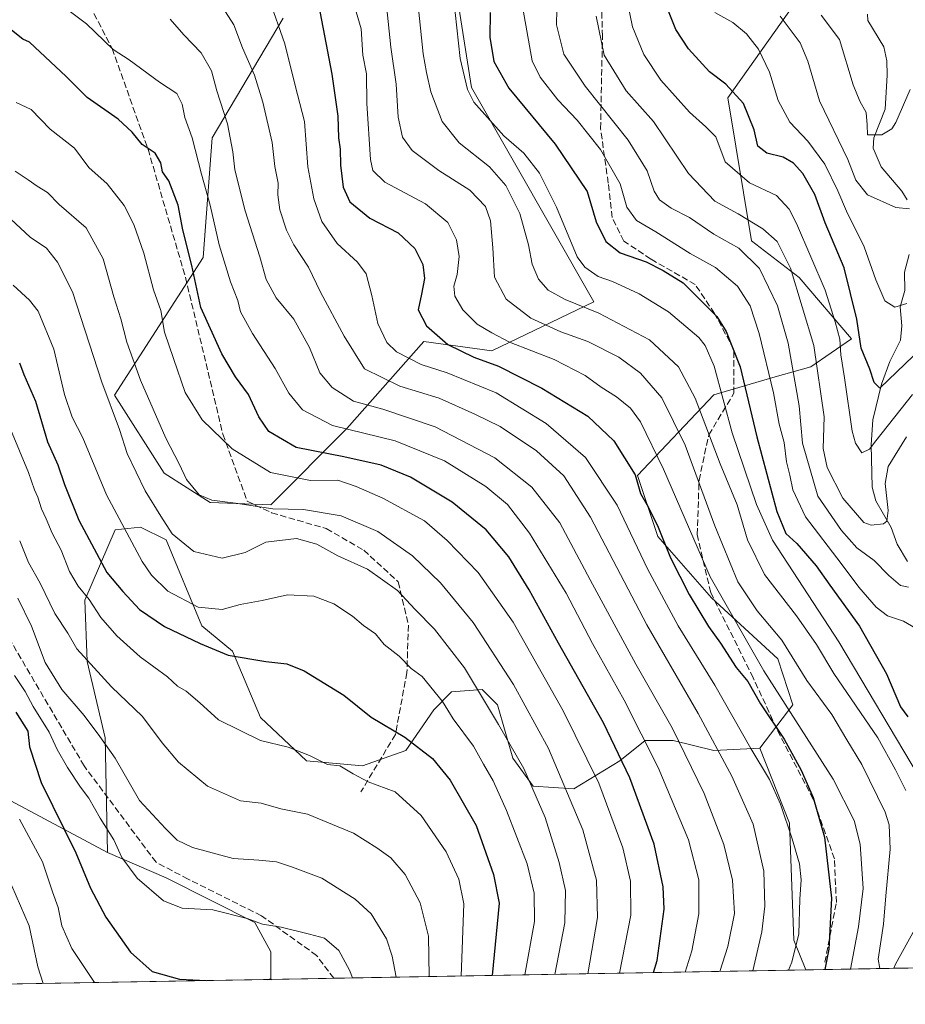
# Model space of a CAD drawing. Units: metres. Extents: x 620279 to 623728, y 4775762 to 4778136.
# Drawn here: x 620616 to 620846, y 4775762 to 4776017 of the extents above; entities that cross this region are included whole.
import ezdxf

# ---------------------------------------------------------------- set-up
doc = ezdxf.new("R2010")
doc.units = ezdxf.units.M
doc.header["$MEASUREMENT"] = 0
doc.linetypes.add('DGN Style 3', pattern=[2.307223458686699, 1.648016756204785, -0.6592067024819142])
for name, color, linetype, lineweight in [('Arbolado forestal CxS', 92, 'Continuous', 0), ('Comarca CxS', 21, 'Continuous', 0), ('Comunidad Autónoma CxS', 142, 'Continuous', 0), ('Corriente natural lineal', 142, 'Continuous', 13), ('Curva de nivel maestra', 30, 'Continuous', 30), ('Curva de nivel normal', 30, 'Continuous', 0), ('Municipio CxS', 4, 'Continuous', 0), ('Pastizal CxS', 92, 'Continuous', 0), ('Prado CxS', 92, 'Continuous', 0), ('Provincia CxS', 1, 'Continuous', 0), ('Senda', 7, 'DGN Style 3', 0)]:
    doc.layers.add(name, color=color, linetype=linetype, lineweight=lineweight)

# ---------------------------------------------------------------- blocks, each defined once
blk = doc.blocks.new('*U19')
at = {"layer": 'Arbolado forestal CxS', "color": 92, "linetype": 'Continuous', "lineweight": 0}
for points in [[(620857.6945000002, 4775771.398700001, 370.8956000000035), (620819.8951000003, 4775770.722800001, 378.5013000000035), (620816.8236999996, 4775778.401500001, 381.5780999999988), (620815.6529000001, 4775808.8507, 380.2249000000011), (620807.9974999996, 4775828.321699999, 378.5580000000046), (620816.5937000001, 4775839.5689, 369.2480000000069), (620812.6256999997, 4775851.476700001, 367.1303000000044), (620795.4347000001, 4775867.3551, 371.046199999997), (620781.5499, 4775883.233300001, 375.7848999999987), (620776.2597000003, 4775899.112700001, 374.8264000000054), (620796.0620999997, 4775920.051300001, 357.8184999999939), (620811.9310999997, 4775924.682499999, 344.609500000006), (620821.1879000004, 4775927.3281, 337.2878000000055), (620831.7673000004, 4775934.6063, 327.7592000000004), (620818.1873000005, 4775950.447699999, 334.6972999999998), (620805.8472999996, 4775960.051300001, 337.9060000000027), (620799.6771, 4775997.096700001, 325.5164999999979), (620818.8756999997, 4776024.281500001, 308.2056000000011)], [(620729.3563000001, 4776024.052300001, 354.5553999999975), (620733.1763000004, 4775999.842300001, 354.4336000000039), (620764.9210999999, 4775944.1435, 358.4755000000005), (620738.4282999998, 4775931.473300001, 372.5366000000067), (620720.7619000003, 4775933.837300001, 376.8742999999959), (620700.8353000004, 4775911.3029, 394.4162000000069), (620681.0723000001, 4775891.4495, 408.7023999999947), (620665.3161000004, 4775892.0963, 409.8383000000031), (620653.4172999999, 4775899.725099999, 412.1739999999991), (620640.5197000002, 4775919.955499999, 414.0513000000064), (620663.5569000002, 4775955.663100001, 398.5001000000047), (620665.8608999997, 4775986.763300001, 392.4867999999988), (620684.2909000004, 4776017.863500001, 379.2369999999937)]]:
    blk.add_polyline3d(points, dxfattribs=at)

msp = doc.modelspace()

# ---------------------------------------------------------------- linework, layer by layer
at = {"layer": 'Arbolado forestal CxS', "color": 92, "linetype": 'Continuous', "lineweight": 0, "extrusion": (0.4862800413527707, 0.008696034775704803, 0.8737597497946032), "elevation": 343753.3117492975, "flags": 128}
msp.add_lwpolyline([(4763907.07019465, -616787.2967074411), (4763907.07019465, -616647.0844985717)], dxfattribs=at)
at = {"layer": 'Arbolado forestal CxS', "color": 92, "linetype": 'Continuous', "lineweight": 0, "extrusion": (0.535641871006484, 0.009577767593617363, 0.8443909357593767), "elevation": 378597.9552996869, "flags": 128}
msp.add_lwpolyline([(4763908.379442812, -596050.5552745435), (4763908.379442813, -596023.5085013838)], dxfattribs=at)
at = {"layer": 'Arbolado forestal CxS', "color": 92, "linetype": 'Continuous', "lineweight": 0, "extrusion": (-0.4177886941940942, -0.007470782129486437, 0.9085135081097956), "elevation": -294729.1094227328, "flags": 128}
msp.add_lwpolyline([(-4763907.809443319, 641696.1915176122), (-4763907.809443318, 641679.7169222984)], dxfattribs=at)
at = {"layer": 'Arbolado forestal CxS', "color": 92, "linetype": 'Continuous', "lineweight": 0, "extrusion": (0.1668226562488495, 0.002982945965899377, 0.9859824052159567), "elevation": 118232.6819721388, "flags": 128}
msp.add_lwpolyline([(4763908.362413313, -696009.1142017746), (4763908.362413314, -695992.520787134)], dxfattribs=at)
at = {"layer": 'Arbolado forestal CxS', "color": 92, "linetype": 'Continuous', "lineweight": 0}
for points in [[(620684.2909000004, 4776017.863500001, 379.2369999999937), (620665.8608999997, 4775986.763300001, 392.4867999999988), (620663.5569000002, 4775955.663100001, 398.5001000000047), (620640.5197000002, 4775919.955499999, 414.0513000000064), (620653.4172999999, 4775899.725099999, 412.1739999999991), (620665.3161000004, 4775892.0963, 409.8383000000031), (620681.0723000001, 4775891.4495, 408.7023999999947), (620700.8353000004, 4775911.3029, 394.4162000000069), (620720.7619000003, 4775933.837300001, 376.8742999999959), (620738.4282999998, 4775931.473300001, 372.5366000000067), (620764.9210999999, 4775944.1435, 358.4755000000005), (620733.1763000004, 4775999.842300001, 354.4336000000039), (620729.3563000001, 4776024.052300001, 354.5553999999975)], [(620818.8756999997, 4776024.281500001, 308.2056000000011), (620799.6771, 4775997.096700001, 325.5164999999979), (620805.8472999996, 4775960.051300001, 337.9060000000027), (620818.1873000005, 4775950.447699999, 334.6972999999998), (620831.7673000004, 4775934.6063, 327.7592000000004), (620821.1879000004, 4775927.3281, 337.2878000000055), (620811.9310999997, 4775924.682499999, 344.609500000006), (620796.0620999997, 4775920.051300001, 357.8184999999939), (620776.2597000003, 4775899.112700001, 374.8264000000054), (620781.5499, 4775883.233300001, 375.7848999999987), (620795.4347000001, 4775867.3551, 371.046199999997), (620812.6256999997, 4775851.476700001, 367.1303000000044), (620816.5937000001, 4775839.5689, 369.2480000000069), (620807.9974999996, 4775828.321699999, 378.5580000000046)], [(620807.9974999996, 4775828.321699999, 378.5580000000046), (620796.0954999998, 4775827.6599, 385.8173999999999), (620785.5164999999, 4775830.3059, 391.1793000000035), (620778.2433000002, 4775830.3059, 395.6425000000018), (620771.6312999995, 4775825.0141, 401.415599999993), (620759.7292999999, 4775817.735900001, 410.2133999999933), (620749.1501000002, 4775818.3983, 415.8441000000021), (620743.8602999998, 4775825.6753, 416.6928999999946), (620739.8932999996, 4775839.569499999, 414.8586000000068), (620739.0472999997, 4775840.4157, 414.9380999999994), (620735.9250999996, 4775843.5383, 415.2428000000073), (620727.9912999999, 4775842.877499999, 418.4229999999953), (620723.3630999997, 4775838.2455, 421.6276999999973), (620716.0888999999, 4775827.660499999, 426.2075999999943), (620704.8494999995, 4775823.691500001, 428.7823000000063), (620690.3021, 4775825.014699999, 430.0822999999946), (620678.4001000002, 4775836.261700001, 428.4113999999972), (620671.1271000003, 4775853.462900001, 423.9627000000037), (620663.1929000001, 4775860.0789, 421.4165000000066), (620653.9008999999, 4775882.3409, 416.1725000000006), (620647.2890999997, 4775885.649300001, 417.8496000000014), (620640.6771, 4775884.988299999, 420.8696000000054), (620632.7770999996, 4775866.6953, 430.5598999999929), (620633.4379000004, 4775850.817100001, 435.1281000000017), (620638.0667000003, 4775830.968900001, 439.5614999999962), (620638.7275, 4775801.198100001, 446.2658999999985)], [(620807.9974999996, 4775828.321699999, 378.5580000000046), (620815.6529000001, 4775808.8507, 380.2249000000011), (620816.8236999996, 4775778.401500001, 381.5780999999988), (620819.8949999996, 4775770.722899999, 378.5013000000035)], [(620638.7275, 4775801.198100001, 446.2658999999985), (620653.9354999998, 4775794.581900001, 443.1438000000053), (620676.9184999998, 4775782.9847, 444.9294999999984), (620681.0447000006, 4775775.395300001, 447.0038999999961), (620681.0447000006, 4775768.24, 449.4630999999936)]]:
    msp.add_polyline3d(points, dxfattribs=at)
msp.add_polyline3d([(620807.9974999996, 4775828.321699999, 378.5580000000046), (620815.6529000001, 4775808.8507, 380.2249000000011), (620816.8236999996, 4775778.401500001, 381.5780999999988), (620819.8951000003, 4775770.722800001, 378.5013000000035), (620681.0447000006, 4775768.239800001, 449.4631999999983), (620681.0447000006, 4775775.395300001, 447.0038999999961), (620676.9184999998, 4775782.9847, 444.9294999999984), (620653.9354999998, 4775794.581900001, 443.1438000000053), (620638.7275, 4775801.198100001, 446.2658999999985), (620638.0667000003, 4775830.968900001, 439.5614999999962), (620633.4379000004, 4775850.817100001, 435.1281000000017), (620632.7770999996, 4775866.6953, 430.5598999999929), (620640.6771, 4775884.988299999, 420.8696000000054), (620647.2890999997, 4775885.649300001, 417.8496000000014), (620653.9008999999, 4775882.3409, 416.1725000000006), (620663.1929000001, 4775860.0789, 421.4165000000066), (620671.1271000003, 4775853.462900001, 423.9627000000037), (620678.4001000002, 4775836.261700001, 428.4113999999972), (620690.3021, 4775825.014699999, 430.0822999999946), (620704.8494999995, 4775823.691500001, 428.7823000000063), (620716.0888999999, 4775827.660499999, 426.2075999999943), (620723.3630999997, 4775838.2455, 421.6276999999973), (620727.9912999999, 4775842.877499999, 418.4229999999953), (620735.9250999996, 4775843.5383, 415.2428000000073), (620739.0472999997, 4775840.4157, 414.9380999999994), (620739.8932999996, 4775839.569499999, 414.8586000000068), (620743.8602999998, 4775825.6753, 416.6928999999946), (620749.1501000002, 4775818.3983, 415.8441000000021), (620759.7292999999, 4775817.735900001, 410.2133999999933), (620771.6312999995, 4775825.0141, 401.415599999993), (620778.2433000002, 4775830.3059, 395.6425000000018), (620785.5164999999, 4775830.3059, 391.1793000000035), (620796.0954999998, 4775827.6599, 385.8173999999999)], close=True, dxfattribs=at)
at = {"layer": 'Comarca CxS', "color": 21, "linetype": 'Continuous', "lineweight": 0, "flags": 128}
msp.add_lwpolyline([(623709.2000009504, 4775822.389982211), (620319.8000009244, 4775761.77998221), (620283.8109999987, 4777799.046200001), (620283.0382999997, 4777842.7874), (620278.930000924, 4778075.349982186), (620444.6142999991, 4778078.314300001), (620491.1139999991, 4778079.1462), (623667.1700009502, 4778135.969982189)], close=True, dxfattribs=at)
at = {"layer": 'Comunidad Autónoma CxS', "color": 142, "linetype": 'Continuous', "lineweight": 0, "flags": 128}
msp.add_lwpolyline([(623709.2000009504, 4775822.389982211), (620319.8000009244, 4775761.77998221), (620283.8109999987, 4777799.046200001), (620283.0382999997, 4777842.7874), (620278.930000924, 4778075.349982186), (620444.6142999991, 4778078.314300001), (620491.1139999991, 4778079.1462), (623667.1700009502, 4778135.969982189)], close=True, dxfattribs=at)
at = {"layer": 'Corriente natural lineal', "color": 142, "linetype": 'Continuous', "lineweight": 13}
for points in [[(620846.2470000006, 4775970.680500001, 314.2008999999962), (620844.8306999998, 4775972.9342, 313.4732999999979), (620839.4741000002, 4775979.2346, 311.9294999999984), (620837.4445000002, 4775984.0889, 310.7951999999932), (620837.5784999998, 4775986.7368, 310.0868999999948), (620840.5077000001, 4775994.2323, 308.1830999999947), (620841, 4776003, 306.2520999999979), (620840.9179999996, 4776006.7346, 305.4253000000026), (620840.1853999998, 4776010.380000001, 304.8925000000018), (620836.0380999995, 4776017.219500001, 303.8414000000048), (620835.9281000001, 4776018.876, 303.2407999999996)], [(620846.3082999998, 4775876.713199999, 338.3059999999969), (620843.6733999997, 4775881.278999999, 336.9995999999956), (620842.0308999997, 4775885.5419, 336.0641000000033), (620838.0878, 4775892.511600001, 333.2611000000034), (620837.1149000004, 4775896.056299999, 332.2314000000042), (620836.9216, 4775906.999100001, 329.2755999999936), (620837.2949999999, 4775913.535700001, 327.3684999999969), (620839.5692999996, 4775922.769500001, 324.9670000000042), (620841.7236000003, 4775928.7215, 323.5813999999955), (620844.4982000003, 4775934.228700001, 322.4784000000073), (620844.8471999997, 4775937.953299999, 321.4735999999975), (620844.4116000002, 4775942.907199999, 319.9918000000035), (620845.6435000002, 4775947.0745, 319.0102999999945), (620845.5732000005, 4775951.885600001, 317.9712), (620846.7034999998, 4775956.462300001, 316.9967000000034)], [(620842.7295000004, 4775771.131100001, 364.011599999998), (620843.1912000002, 4775772.233899999, 363.8319000000047), (620848.2586000003, 4775781.3071, 362.145199999999)]]:
    msp.add_polyline3d(points, dxfattribs=at)
at = {"layer": 'Curva de nivel maestra', "color": 30, "linetype": 'Continuous', "lineweight": 30, "flags": 128}
for points, elevation in [([(620693.0899999999, 4776023.2501), (620696.9600000001, 4776003.290100001), (620698.4800000006, 4775992.350099999), (620698.6699999999, 4775986.7601), (620699.0899999999, 4775983.790100001), (620699.2000000002, 4775979.630100001), (620699.8799999999, 4775973.9001), (620701.5499999998, 4775970.170100001), (620706.8200000003, 4775965.890100001), (620714.1200000001, 4775962.120100001), (620718.4600000001, 4775958.040100001), (620720.5099999999, 4775953.8201), (620720.9500000002, 4775950.270099999), (620720.1799999997, 4775946.1601), (620719.2999999998, 4775942.050100001), (620721.5099999999, 4775937.9301), (620727.04, 4775933.050100001), (620733.7300000006, 4775929.8101), (620740.2100000001, 4775927.470100001), (620751.4500000002, 4775921.790100001), (620763.3600000005, 4775914.520099999), (620770.1200000001, 4775908.090100001), (620775.6100000005, 4775899.280099999), (620777.04, 4775894.420100001), (620778.6600000003, 4775891.540100001), (620781.4100000003, 4775886.130100001), (620784.8499999996, 4775877.7401), (620789.6100000005, 4775868.170100001), (620794.6699999999, 4775859.9001), (620797.7800000003, 4775855.540100001), (620801.8399999999, 4775849.220100001), (620804.8399999999, 4775845.600099999), (620808.1299999999, 4775839.790100001), (620814.2800000003, 4775830.610099999), (620818.7100000001, 4775822.540100001), (620821.8300000001, 4775815.470100001), (620824.7800000003, 4775805.190099999), (620826.5599999996, 4775789.370100001), (620825.8600000005, 4775776.090100001), (620824.8963000001, 4775770.8124)], 375), ([(620847.8300000001, 4775930.120100001), (620839.0899999999, 4775921.790100001), (620837.6799999997, 4775923.200099999), (620836.5, 4775926.6801), (620834.2800000003, 4775932.140100001), (620833.1799999997, 4775939.710100001), (620829.8799999999, 4775953.040100001), (620824.9699999997, 4775964.6601), (620822.2599999999, 4775972.020099999), (620819.1399999997, 4775977.4801), (620816.75, 4775980.200099999), (620814.0199999996, 4775981.710100001), (620809.8200000003, 4775982.7401), (620807.5, 4775984.5601), (620806.4900000002, 4775988.850099999), (620803.75, 4775995.6601), (620799.1500000004, 4776000.6801), (620794.9500000002, 4776003.870100001), (620789.5, 4776009.8301), (620786.1799999997, 4776014.870100001), (620783.4000000004, 4776021.800100001)], 325), ([(620737.9699999997, 4776019.270099999), (620737.9100000003, 4776012.9001), (620738.9400000004, 4776006.600099999), (620742.8399999999, 4775999.610099999), (620754.9000000004, 4775985.0701), (620763.1699999999, 4775972.850099999), (620765.5300000003, 4775964.920100001), (620768.0300000003, 4775959.8201), (620771.75, 4775956.9301), (620778.4600000001, 4775954.590100001), (620782.9400000004, 4775952.270099999), (620788.0800000001, 4775949.0701), (620796.7999999998, 4775940.380100001), (620799.2599999999, 4775936.470100001), (620802.9100000003, 4775927.2601), (620807.1699999999, 4775909.120100001), (620812.3600000005, 4775889.7601), (620814.75, 4775884.0601), (620817.5499999998, 4775881.4101), (620822.5999999996, 4775875.640100001), (620826.1600000003, 4775870.5701), (620833.8399999999, 4775859.920100001), (620840.8499999996, 4775847.620100001), (620844.5, 4775839.030099999), (620846.3600000005, 4775836.450099999)], 350), ([(620780.4080999997, 4775770.016899999), (620781.3600000005, 4775773.140100001), (620783.1699999999, 4775786.5001), (620782.9400000004, 4775792.3201), (620780.5599999996, 4775803.390100001), (620774.2599999999, 4775820.5801), (620767.3799999999, 4775834.880100001), (620755.7199999997, 4775855.540100001), (620748.0999999996, 4775869.4001), (620742.8300000001, 4775877.9801), (620736.9500000002, 4775884.960100001), (620728.1399999997, 4775892.190099999), (620717.2999999998, 4775898.640100001), (620709.7599999999, 4775901.7401), (620699.9900000002, 4775903.9101), (620687.6600000003, 4775906.3101), (620680.54, 4775910.540100001), (620677.9400000004, 4775914.270099999), (620675.29, 4775920.0801), (620671.8799999999, 4775924.7401), (620668.4000000004, 4775930.640100001), (620662.9400000004, 4775942.720100001), (620660.6100000005, 4775953.600099999), (620658.2300000006, 4775962.8301), (620657.0599999996, 4775969.300100001), (620654.6100000005, 4775975.590100001), (620653.0099999999, 4775977.960100001), (620652.5599999996, 4775980.220100001), (620651.0800000001, 4775982.7401), (620647.6900000004, 4775985.020099999), (620645.1200000001, 4775988.2501), (620641.4299999997, 4775991.620100001), (620633.4600000001, 4775997.2301), (620627.9400000004, 4776002.700099999), (620618.4199999999, 4776011.5701), (620616.75, 4776012.340100001), (620613.3700000001, 4776015.0101)], 400), ([(620615.9000000004, 4775928.350099999), (620617.0199999996, 4775925.340100001), (620620, 4775918.390100001), (620623.1299999999, 4775907.800100001), (620625.8399999999, 4775901.8101), (620627.54, 4775896.780099999), (620631.2599999999, 4775887.470100001), (620638.4900000002, 4775873.890100001), (620642.6699999999, 4775868.9801), (620647.0199999996, 4775864.2501), (620653.5, 4775859.840100001), (620662.7800000003, 4775855.460100001), (620670.0199999996, 4775852.420100001), (620679.7599999999, 4775850.770099999), (620685.2199999997, 4775850.210100001), (620689.7300000006, 4775848.390100001), (620700.0599999996, 4775842.020099999), (620707.1299999999, 4775836.300100001), (620715.8300000001, 4775831.120100001), (620723.0199999996, 4775825.590100001), (620727.6699999999, 4775819.940099999), (620734.4100000003, 4775808.200099999), (620738.9100000003, 4775795.460100001), (620740.3700000001, 4775788.0001), (620738.4983999999, 4775769.2675)], 425), ([(620614.8799999999, 4775837.610099999), (620618.0599999996, 4775832.720100001), (620618.4600000001, 4775828.6601), (620621.4600000001, 4775819.340100001), (620630.4400000004, 4775801.120100001), (620634.2999999998, 4775791.920100001), (620638.2400000002, 4775784.370100001), (620644.6799999997, 4775775.340100001), (620650.3200000003, 4775770.3201), (620657.4100000003, 4775768.3201), (620664.3013000004, 4775767.9407)], 450), ([(620664.3013000004, 4775767.9407), (620664.3049999997, 4775767.940500001)], 450), ([(620680.3328999998, 4775768.2271), (620680.3339999998, 4775768.227399999)], 450), ([(620680.3339999998, 4775768.227399999), (620680.9600000001, 4775768.390100001), (620681.2637, 4775768.244000001)], 450), ([(620738.4983999999, 4775769.2675), (620738.4983999999, 4775769.267200001)], 425)]:
    msp.add_lwpolyline(points, dxfattribs=dict(at, elevation=elevation))
at = {"layer": 'Curva de nivel normal', "color": 30, "linetype": 'Continuous', "lineweight": 0, "flags": 128}
for points, elevation in [([(620788.642, 4775770.164000001), (620790.3700000001, 4775775.689999999), (620792.1799999997, 4775785.24), (620792.1900000004, 4775794.060000001), (620789.5, 4775804.449999999), (620781.6399999997, 4775823.279999999), (620772.79, 4775840.77), (620764.5999999996, 4775855.470000001), (620757.7000000002, 4775868.57), (620748.2199999997, 4775884.08), (620742.54, 4775891.539999999), (620736.8600000005, 4775896.189999999), (620726.1900000004, 4775902.850000001), (620713.3899999997, 4775908.050000001), (620697.1200000001, 4775912.09), (620689.3300000001, 4775916.109999999), (620685.7300000006, 4775920.449999999), (620682.2100000001, 4775926.9), (620676.29, 4775935.91), (620673.2199999997, 4775941.560000001), (620672.4800000006, 4775944.5), (620670.5800000001, 4775949.34), (620667.6900000004, 4775958.939999999), (620665.3700000001, 4775969.289999999), (620663.0800000001, 4775977.310000001), (620660.6699999999, 4775986.720000001), (620658.7999999998, 4775992), (620658.1100000005, 4775995.5), (620656.6500000004, 4775998.230000001), (620652.2100000001, 4776001.189999999), (620644.3099999996, 4776006.960000001), (620640.1500000004, 4776009.710000001), (620633.2699999996, 4776016.350000001), (620621.4400000004, 4776025.359999999)], 395), ([(620701.5300000003, 4776025.470000001), (620704.5499999998, 4776015.08), (620705, 4776008.210000001), (620705.9199999999, 4776003.41), (620706.04, 4775995.699999999), (620706.9699999997, 4775981.09), (620707.5599999996, 4775978.25), (620710.6900000004, 4775975.199999999), (620721.2000000002, 4775969.630000001), (620727, 4775964.74), (620729.2300000006, 4775960.230000001), (620730, 4775955.91), (620729.4600000001, 4775951.279999999), (620728.5800000001, 4775948.199999999), (620728.8300000001, 4775945.600000001), (620730.9100000003, 4775942.050000001), (620734.6699999999, 4775938.369999999), (620738.4600000001, 4775936.119999999), (620743.0099999999, 4775933.680000001), (620754.5800000001, 4775929.24), (620762.7000000002, 4775925.029999999), (620766.7800000003, 4775922.039999999), (620770.7599999999, 4775919.5), (620774.4000000004, 4775916.57), (620777.0599999996, 4775912.980000001), (620783.0300000003, 4775900.689999999), (620795.1299999999, 4775872.779999999), (620809.04, 4775848.369999999), (620827.0199999996, 4775820.26), (620832.4400000004, 4775809.51), (620834.0499999998, 4775803.380000001), (620834.8200000003, 4775791.82), (620833.5899999999, 4775781.9), (620831.5223000003, 4775770.9308)], 370), ([(620710.7100000001, 4776025.390000001), (620712.2199999997, 4776010.279999999), (620713.5800000001, 4776000.67), (620714.1399999997, 4775992.140000001), (620715.2800000003, 4775986.92), (620717.79, 4775983.449999999), (620724.6600000003, 4775978.26), (620732.75, 4775973.15), (620736.79, 4775968.9), (620738.0700000003, 4775965.210000001), (620738.7100000001, 4775958.180000001), (620739.1600000003, 4775950.58), (620742.1399999997, 4775944.82), (620748.5999999996, 4775939.930000001), (620756.3799999999, 4775936.42), (620763.3700000001, 4775933.859999999), (620771.4400000004, 4775929.810000001), (620777.0300000003, 4775925.66), (620782.5599999996, 4775919.210000001), (620788.6500000004, 4775906.980000001), (620796.29, 4775886), (620802.29, 4775871.460000001), (620807.2800000003, 4775863.980000001), (620813.6600000003, 4775856.32), (620820.1799999997, 4775845.850000001), (620826.7100000001, 4775837.039999999), (620830.5499999998, 4775830.41), (620834.4699999997, 4775824.08), (620840.5300000003, 4775811.689999999), (620841.5599999996, 4775808.34), (620841.8300000001, 4775802.07), (620840.6699999999, 4775789.980000001), (620840.0800000001, 4775782.600000001), (620838.7400000002, 4775773.51), (620839.1606000002, 4775771.067399999)], 365), ([(620772.8700000001, 4776025.810000001), (620774.9400000004, 4776015.539999999), (620777.9000000004, 4776008.390000001), (620782.2699999996, 4776001.76), (620789.7100000001, 4775993.380000001), (620793.9400000004, 4775989.600000001), (620796.5499999998, 4775987), (620799.0300000003, 4775980.529999999), (620805.3399999999, 4775975.08), (620812.3200000003, 4775971.800000001), (620815.5999999996, 4775968.230000001), (620817.5300000003, 4775964.529999999), (620824.9699999997, 4775947.17), (620827.5800000001, 4775938.960000001), (620828.7800000003, 4775934.439999999), (620829.04, 4775930.380000001), (620829.9699999997, 4775924.460000001), (620831.9400000004, 4775910.59), (620832.7800000003, 4775907.49), (620834.5, 4775904.939999999), (620836.4299999997, 4775905.890000001), (620838.0599999996, 4775908.07), (620847.5700000003, 4775920.119999999)], 330), ([(620806.1338999998, 4775770.4768), (620808.5199999996, 4775780.58), (620809.3300000001, 4775787.289999999), (620809.0599999996, 4775796.390000001), (620806.2599999999, 4775808.560000001), (620800.7100000001, 4775821.029999999), (620792.0199999996, 4775837.25), (620778.6900000004, 4775860.310000001), (620764.0199999996, 4775888.26), (620757.1100000005, 4775898.970000001), (620750.0300000003, 4775905.480000001), (620740.6299999999, 4775911.82), (620734.04, 4775914.970000001), (620724.79, 4775919.180000001), (620714.5599999996, 4775922.26), (620705.3799999999, 4775926.779999999), (620700.1399999997, 4775935.230000001), (620693.9699999997, 4775946.640000001), (620690.8200000003, 4775953.15), (620687.0300000003, 4775958.939999999), (620685.1100000005, 4775962.779999999), (620683.4400000004, 4775968.02), (620682.9199999999, 4775971.91), (620682.9900000002, 4775974.99), (620682.1399999997, 4775979.279999999), (620681.3899999997, 4775985.52), (620679.0499999998, 4775996.050000001), (620676.8399999999, 4776003.050000001), (620673.7699999996, 4776010.100000001), (620671.4600000001, 4776016.09), (620667.0199999996, 4776023.16)], 385), ([(620815.4177999999, 4775770.6428), (620816.2800000003, 4775772.75), (620818.0800000001, 4775780.09), (620818.4100000003, 4775789.060000001), (620818.7100000001, 4775794.07), (620818.25, 4775798.230000001), (620816.4199999999, 4775804.75), (620813.3899999997, 4775813.720000001), (620810.5, 4775820.119999999), (620805.6799999997, 4775828.180000001), (620796.2999999998, 4775844.66), (620786.7599999999, 4775860.02), (620778.7999999998, 4775874.869999999), (620771, 4775891.34), (620762.7300000006, 4775903.720000001), (620752.54, 4775912.539999999), (620739.5599999996, 4775920.560000001), (620726.8499999996, 4775925.710000001), (620720.1200000001, 4775927.92), (620713.6799999997, 4775931.220000001), (620711.2000000002, 4775933.57), (620708.8499999996, 4775938.58), (620707.3300000001, 4775945.789999999), (620705.8600000005, 4775951.41), (620703.6200000001, 4775954.449999999), (620698.3200000003, 4775959.310000001), (620694.3200000003, 4775965.060000001), (620692.25, 4775970.92), (620690.6600000003, 4775979.210000001), (620689.8399999999, 4775990.960000001), (620687.3799999999, 4776000.380000001), (620684.7400000002, 4776011.199999999), (620680.6900000004, 4776022.880000001)], 380), ([(620728.5, 4776023.390000001), (620730.2300000006, 4776007.32), (620732.1100000005, 4775999.26), (620733.7999999998, 4775996), (620741.5300000003, 4775987.289999999), (620746.7300000006, 4775982.800000001), (620750.8200000003, 4775977.619999999), (620755.1900000004, 4775968.720000001), (620760.5700000003, 4775955.880000001), (620762.5599999996, 4775953.210000001), (620766.0599999996, 4775950.76), (620769.79, 4775949.460000001), (620776.6399999997, 4775946.279999999), (620784.25, 4775941.57), (620792.1200000001, 4775934.930000001), (620793.8099999996, 4775932.84), (620796.1200000001, 4775927.460000001), (620800.7999999998, 4775910.199999999), (620807.1100000005, 4775891.59), (620811.3099999996, 4775882.26), (620828.4699999997, 4775855.869999999), (620849.1699999999, 4775821.09)], 355.0000000000001), ([(620755.4100000003, 4776024.109999999), (620755.2100000001, 4776016.07), (620757.0899999999, 4776008.449999999), (620762.6600000003, 4776000.16), (620773.8499999996, 4775986.16), (620778.7199999997, 4775978.210000001), (620780.5499999998, 4775972.880000001), (620781.9900000002, 4775970.689999999), (620785.0199999996, 4775968.51), (620789.7000000002, 4775966.07), (620796.0899999999, 4775961.779999999), (620802.5199999996, 4775958.140000001), (620807.9100000003, 4775952.82), (620812.5800000001, 4775943.119999999), (620815.3600000005, 4775933.480000001), (620818.1799999997, 4775917.140000001), (620819.0700000003, 4775907.460000001), (620823, 4775893.699999999), (620829.1900000004, 4775884.779999999), (620833.1500000004, 4775880.279999999), (620837.6399999997, 4775876.970000001), (620841.4400000004, 4775873.100000001), (620844.5099999999, 4775870.529999999), (620846.5599999996, 4775870.07)], 340), ([(620845.8799999999, 4775817.300000001), (620843.1799999997, 4775822.65), (620838.5800000001, 4775830.960000001), (620827.2199999997, 4775847.710000001), (620822.7000000002, 4775855.16), (620817.54, 4775862.66), (620809.1799999997, 4775873.4), (620804.7599999999, 4775882.390000001), (620802.0899999999, 4775891.460000001), (620797.6600000003, 4775902.07), (620791.2100000001, 4775919.17), (620786.9199999999, 4775927.33), (620779.3300000001, 4775934.300000001), (620766.2199999997, 4775941.25), (620757.4800000006, 4775944.76), (620753.0700000003, 4775947.24), (620750.54, 4775950.060000001), (620748.8700000001, 4775953.960000001), (620747.9400000004, 4775958.960000001), (620745.6900000004, 4775967.109999999), (620742.0599999996, 4775974.390000001), (620737.8600000005, 4775979.189999999), (620729.9600000001, 4775985.480000001), (620725.5700000003, 4775991.01), (620722.6500000004, 4775998.710000001), (620721.5199999996, 4776003.680000001), (620720.5800000001, 4776008.57), (620719.2300000006, 4776021.91)], 360), ([(620746.0999999996, 4776022.310000001), (620748.9500000002, 4776006.779999999), (620750.9800000006, 4776002.52), (620755.54, 4775996.630000001), (620760.6200000001, 4775991.359999999), (620766.6500000004, 4775983.76), (620771.7699999996, 4775974.82), (620773.4500000002, 4775968.789999999), (620775.9900000002, 4775965.32), (620781.0199999996, 4775962.310000001), (620789.9000000004, 4775956.75), (620796.4800000006, 4775953.119999999), (620802.2000000002, 4775948.24), (620805.4900000002, 4775943.16), (620807.8399999999, 4775935.930000001), (620811.5199999996, 4775920.529999999), (620812.9900000002, 4775912.41), (620814.2699999996, 4775907.609999999), (620814.9199999999, 4775902.600000001), (620815.8099999996, 4775899.15), (620816.54, 4775895.33), (620819.8600000005, 4775888.390000001), (620829.1200000001, 4775876.25), (620833.7199999997, 4775870.050000001), (620838.2100000001, 4775864.92), (620841.1200000001, 4775862.640000001), (620845.2599999999, 4775861.300000001), (620850.9199999999, 4775857.99)], 345), ([(620654.9800000006, 4776017.539999999), (620658.54, 4776013.51), (620663.0199999996, 4776008.810000001), (620665.6699999999, 4776004.180000001), (620667.04, 4775998.930000001), (620669.8099999996, 4775990.4), (620671.2599999999, 4775983.119999999), (620671.7800000003, 4775978.449999999), (620674.4000000004, 4775967.810000001), (620678.2199999997, 4775955.869999999), (620679.9000000004, 4775950), (620682.4600000001, 4775945.24), (620687.0800000001, 4775939.65), (620691.1100000005, 4775932.279999999), (620693.8099999996, 4775925.76), (620697, 4775921.9), (620702.5499999998, 4775918.390000001), (620710.1399999997, 4775916.279999999), (620723.7000000002, 4775911.680000001), (620739.2199999997, 4775903.689999999), (620748.8300000001, 4775896.029999999), (620756.1100000005, 4775886.77), (620763.9600000001, 4775871.949999999), (620775.79, 4775850.119999999), (620785.2599999999, 4775833.58), (620793.5300000003, 4775816.52), (620798.6900000004, 4775803.300000001), (620800.8899999997, 4775794.02), (620801.4299999997, 4775785.350000001), (620799.6500000004, 4775776.779999999), (620797.5761000002, 4775770.323799999)], 390), ([(620846.0199999996, 4775909.15), (620841.3300000001, 4775901.380000001), (620840.5300000003, 4775896.99), (620841.29, 4775890.02), (620840.9199999999, 4775887.220000001), (620840.0599999996, 4775886.51), (620836.8700000001, 4775886.17), (620834.9400000004, 4775886.880000001), (620829.5700000003, 4775893.16), (620825.4699999997, 4775901.16), (620824.4500000002, 4775906.060000001), (620824.6600000003, 4775914.350000001), (620822.0199999996, 4775932.82), (620815.9100000003, 4775952.880000001), (620812.4900000002, 4775959.82), (620808.8099999996, 4775963.140000001), (620802.4000000004, 4775967.060000001), (620796.3499999996, 4775970.34), (620789.4800000006, 4775977.480000001), (620780.3700000001, 4775990.949999999), (620773.2800000003, 4775998.939999999), (620767.5899999999, 4776008.25), (620765.4800000006, 4776018.32)], 335), ([(620796.3300000001, 4776019.279999999), (620801, 4776016.66), (620804.5599999996, 4776013.75), (620807.6200000001, 4776009.75), (620810.54, 4776003.76), (620812.79, 4775996.460000001), (620815.79, 4775990.810000001), (620820.4900000002, 4775985.91), (620824.8700000001, 4775979.9), (620828.2599999999, 4775972.949999999), (620830.4800000006, 4775967.67), (620835.0899999999, 4775958.470000001), (620838.0599999996, 4775949.9), (620840.4199999999, 4775944.439999999), (620842.9900000002, 4775942.789999999), (620846.1799999997, 4775943.76)], 320), ([(620813.3099999996, 4776018.310000001), (620818.4400000004, 4776011.439999999), (620820.4900000002, 4776006.630000001), (620823.4500000002, 4775996.4), (620830.79, 4775981.119999999), (620832.9000000004, 4775975.74), (620835.9000000004, 4775971.930000001), (620843.3200000003, 4775968.619999999), (620846.8499999996, 4775968.34)], 315), ([(620847.0099999999, 4775999.279999999), (620843.2699999996, 4775990.699999999), (620842.2199999997, 4775989.09), (620839.6200000001, 4775987.51), (620835.9400000004, 4775987.529999999), (620835.8499999996, 4775990.119999999), (620835.5899999999, 4775993.300000001), (620833.9100000003, 4775996.27), (620832.2000000002, 4776000.52), (620828.6500000004, 4776012.32), (620823.9400000004, 4776018.600000001)], 310), ([(620615.0099999999, 4775995.91), (620618.8799999999, 4775994.15), (620623.8600000005, 4775989.02), (620630.0999999996, 4775984.100000001), (620633.8200000003, 4775979.02), (620638.6500000004, 4775974.789999999), (620643, 4775969.199999999), (620645.54, 4775964.210000001), (620648.1699999999, 4775956.83), (620650.6100000005, 4775947.279999999), (620652.5700000003, 4775941.9), (620653.4600000001, 4775936.279999999), (620655.8600000005, 4775929.460000001), (620658.8300000001, 4775920.640000001), (620663.2300000006, 4775913.51), (620671.0700000003, 4775906), (620681, 4775899.83), (620691.3399999999, 4775897.800000001), (620698.5, 4775897.83), (620703.2100000001, 4775896.210000001), (620710.1500000004, 4775893.230000001), (620720.9600000001, 4775887.300000001), (620726.8600000005, 4775882.189999999), (620734.9299999997, 4775873.91), (620743.9699999997, 4775860.980000001), (620756.9500000002, 4775838.02), (620766.2199999997, 4775819.210000001), (620772.4699999997, 4775802.390000001), (620774.4600000001, 4775793.789999999), (620774.5199999996, 4775784.949999999), (620771.6095000004, 4775769.859400001)], 405), ([(620763.3951000003, 4775769.7125), (620765.9000000004, 4775784.310000001), (620765.5800000001, 4775793.980000001), (620762.0700000003, 4775807.060000001), (620753.1399999997, 4775828.16), (620744.0300000003, 4775844.810000001), (620733.5899999999, 4775860.880000001), (620725.0999999996, 4775871.230000001), (620717.8799999999, 4775878.199999999), (620708.8600000005, 4775884.52), (620699.3300000001, 4775888.58), (620689.5499999998, 4775890.279999999), (620681.6399999997, 4775890.4), (620671.9199999999, 4775891.91), (620665.7599999999, 4775892.65), (620662.5300000003, 4775894.100000001), (620659.2400000002, 4775898.02), (620657.29, 4775902.130000001), (620653.8700000001, 4775908.74), (620647.2300000006, 4775923.789999999), (620643.7100000001, 4775933.699999999), (620642.1900000004, 4775939.789999999), (620640.2999999998, 4775945.449999999), (620637.5499999998, 4775955.350000001), (620633.1900000004, 4775963.369999999), (620626.1399999997, 4775969.470000001), (620623.1399999997, 4775972.560000001), (620620.4800000006, 4775974.180000001), (620618.1200000001, 4775975.869999999), (620614.7599999999, 4775978.08)], 410), ([(620613.6200000001, 4775965.630000001), (620618.5899999999, 4775960.939999999), (620622.8899999997, 4775958.08), (620625.7000000002, 4775954.460000001), (620629.5800000001, 4775946.76), (620637.2699999996, 4775923.33), (620641.7999999998, 4775911.02), (620643.8300000001, 4775904.779999999), (620648.5099999999, 4775895.100000001), (620652.5599999996, 4775888.539999999), (620655.5199999996, 4775883.949999999), (620661.1299999999, 4775879.33), (620668.4600000001, 4775877.59), (620674.4600000001, 4775879.109999999), (620679.79, 4775881.789999999), (620687.79, 4775882.730000001), (620693, 4775881.24), (620698.5099999999, 4775878.230000001), (620706.1600000003, 4775874.76), (620713.9199999999, 4775869.230000001), (620718.5099999999, 4775864.26), (620723.5199999996, 4775859.17), (620731.3300000001, 4775849.140000001), (620740.1699999999, 4775834.42), (620746.7599999999, 4775823.029999999), (620752.2699999996, 4775810.32), (620755.9500000002, 4775798.640000001), (620757.54, 4775791.33), (620757.3799999999, 4775782.939999999), (620754.7761000004, 4775769.5584)], 415), ([(620746.9897999996, 4775769.419199999), (620749.5199999996, 4775783.25), (620749.4500000002, 4775790.640000001), (620747.5999999996, 4775798.25), (620742.2800000003, 4775812.119999999), (620738.8200000003, 4775819.800000001), (620736.2999999998, 4775824.100000001), (620733.6799999997, 4775828.800000001), (620728.4400000004, 4775835.890000001), (620725.5999999996, 4775840.390000001), (620720.3799999999, 4775846.91), (620717.5199999996, 4775848.99), (620714.4199999999, 4775852.130000001), (620710.54, 4775855.24), (620708.2100000001, 4775857.99), (620705.1399999997, 4775860.16), (620702.2800000003, 4775862.529999999), (620697.4400000004, 4775865.77), (620692.2699999996, 4775867.720000001), (620685.4000000004, 4775868.08), (620678.8600000005, 4775866.65), (620673.1200000001, 4775865.619999999), (620668.4600000001, 4775864.32), (620662.2699999996, 4775864.880000001), (620654.3700000001, 4775869.029999999), (620650.0999999996, 4775873.189999999), (620647.6900000004, 4775876.720000001), (620638.4100000003, 4775894.08), (620632.2599999999, 4775908.82), (620629.4900000002, 4775914.26), (620627.54, 4775920.09), (620624.7300000006, 4775931.890000001), (620620.7300000006, 4775941.74), (620618.4500000002, 4775944.58), (620614.2599999999, 4775948.480000001)], 420), ([(620613.4900000002, 4775911.09), (620618.2100000001, 4775899.869999999), (620619.7400000002, 4775895.4), (620620.6200000001, 4775893.49), (620621.5999999996, 4775890.430000001), (620622.8200000003, 4775887.810000001), (620624.2999999998, 4775884.119999999), (620626.6399999997, 4775879.689999999), (620628.7999999998, 4775874.17), (620631.0499999998, 4775870.310000001), (620633.9199999999, 4775866.92), (620636.9500000002, 4775862.189999999), (620641.1100000005, 4775857.41), (620647.2199999997, 4775852), (620654.2699999996, 4775846.779999999), (620656.8899999997, 4775844.34), (620659.1299999999, 4775843.100000001), (620662.6500000004, 4775840.08), (620667.54, 4775835.630000001), (620678.4000000004, 4775830.25), (620685.5700000003, 4775828.560000001), (620691.0999999996, 4775826.42), (620695.75, 4775824.08), (620699, 4775823.66), (620702.4600000001, 4775821.640000001), (620706.3700000001, 4775819.5), (620713.3600000005, 4775816.91), (620720.1399999997, 4775810.77), (620726.6200000001, 4775801.380000001), (620729.9100000003, 4775794.289999999), (620731.1500000004, 4775787.890000001), (620730.4983999999, 4775769.124199999)], 430), ([(620722.1486999998, 4775768.9749), (620722.04, 4775779.449999999), (620719.7999999998, 4775788.119999999), (620715.9800000006, 4775795.449999999), (620712.2300000006, 4775799.789999999), (620708.5999999996, 4775802.4), (620702.5700000003, 4775806.24), (620690.5999999996, 4775811.119999999), (620683.7100000001, 4775812.52), (620678.5999999996, 4775814), (620673.2000000002, 4775814.57), (620664.6900000004, 4775818.390000001), (620657.1200000001, 4775824.680000001), (620652.8700000001, 4775829.710000001), (620647.7400000002, 4775836.470000001), (620639.7599999999, 4775844.25), (620630.7199999997, 4775854.100000001), (620628.4000000004, 4775858.16), (620625, 4775863.289999999), (620621.2000000002, 4775871.16), (620618.2000000002, 4775876.449999999), (620615.9100000003, 4775882.15)], 435), ([(620713.5985000003, 4775768.822000001), (620712.6100000005, 4775774.25), (620711.1399999997, 4775778.77), (620707.0999999996, 4775785.230000001), (620702.9900000002, 4775789.050000001), (620694.3300000001, 4775794.529999999), (620686.6699999999, 4775797.430000001), (620682.5599999996, 4775798.75), (620678, 4775799.24), (620671.3399999999, 4775799.600000001), (620660.79, 4775802.51), (620656.79, 4775804.390000001), (620653.79, 4775807.41), (620647, 4775814.699999999), (620640.6500000004, 4775825.699999999), (620636.7300000006, 4775831.34), (620632.6399999997, 4775836.789999999), (620626.8700000001, 4775843.539999999), (620622.54, 4775850.539999999), (620618.9699999997, 4775859.92), (620615.3899999997, 4775867.199999999)], 440), ([(620614.5700000003, 4775847.16), (620617.29, 4775842.960000001), (620619.4500000002, 4775839.119999999), (620623.54, 4775832.430000001), (620625.6799999997, 4775827.92), (620628.3300000001, 4775823.230000001), (620631.6500000004, 4775818.17), (620633.8399999999, 4775815.33), (620636.7599999999, 4775810.130000001), (620640.3499999996, 4775804.51), (620642.4600000001, 4775799.92), (620646.4000000004, 4775794.51), (620653.2000000002, 4775788.619999999), (620658.0999999996, 4775786.77), (620666.0599999996, 4775786.27), (620674.9600000001, 4775784.08), (620678.9000000004, 4775782.57), (620683.7800000003, 4775781.779999999), (620691.0999999996, 4775779.99), (620695.0300000003, 4775778.930000001), (620698.7100000001, 4775775.76), (620701.5300000003, 4775770.680000001), (620702.2556999996, 4775768.619200001)], 445), ([(620615.9000000004, 4775809.890000001), (620621.8099999996, 4775798.789999999), (620624.4000000004, 4775791), (620625.8799999999, 4775786.939999999), (620626.8300000001, 4775782.16), (620629.4000000004, 4775776.230000001), (620635.3043000001, 4775767.421900001)], 455), ([(620613.9100000003, 4775792.550000001), (620618.3300000001, 4775782.15), (620620.6100000005, 4775771.470000001), (620622.0142999999, 4775767.1842)], 460)]:
    msp.add_lwpolyline(points, dxfattribs=dict(at, elevation=elevation))
at = {"layer": 'Municipio CxS', "color": 4, "linetype": 'Continuous', "lineweight": 0, "flags": 128}
msp.add_lwpolyline([(623709.2000009504, 4775822.389982211), (620319.8000009244, 4775761.77998221), (620283.8109999987, 4777799.046200001), (620283.0382999997, 4777842.7874), (620278.930000924, 4778075.349982186), (620444.6142999991, 4778078.314300001), (620491.1139999991, 4778079.1462), (623667.1700009502, 4778135.969982189)], close=True, dxfattribs=at)
at = {"layer": 'Pastizal CxS', "color": 92, "linetype": 'Continuous', "lineweight": 0}
for points in [[(620818.8756999997, 4776024.281500001, 308.2056000000011), (620799.6771, 4775997.096700001, 325.5164999999979), (620805.8472999996, 4775960.051300001, 337.9060000000027), (620818.1873000005, 4775950.447699999, 334.6972999999998), (620831.7673000004, 4775934.6063, 327.7592000000004), (620821.1879000004, 4775927.3281, 337.2878000000055), (620811.9310999997, 4775924.682499999, 344.609500000006), (620796.0620999997, 4775920.051300001, 357.8184999999939), (620776.2597000003, 4775899.112700001, 374.8264000000054), (620781.5499, 4775883.233300001, 375.7848999999987), (620795.4347000001, 4775867.3551, 371.046199999997), (620812.6256999997, 4775851.476700001, 367.1303000000044), (620816.5937000001, 4775839.5689, 369.2480000000069), (620807.9974999996, 4775828.321699999, 378.5580000000046), (620796.0954999998, 4775827.6599, 385.8173999999999), (620785.5164999999, 4775830.3059, 391.1793000000035), (620778.2433000002, 4775830.3059, 395.6425000000018), (620771.6312999995, 4775825.0141, 401.415599999993), (620759.7292999999, 4775817.735900001, 410.2133999999933), (620749.1501000002, 4775818.3983, 415.8441000000021), (620743.8602999998, 4775825.6753, 416.6928999999946), (620739.8932999996, 4775839.569499999, 414.8586000000068), (620739.0472999997, 4775840.4157, 414.9380999999994), (620735.9250999996, 4775843.5383, 415.2428000000073), (620727.9912999999, 4775842.877499999, 418.4229999999953), (620723.3630999997, 4775838.2455, 421.6276999999973), (620716.0888999999, 4775827.660499999, 426.2075999999943), (620704.8494999995, 4775823.691500001, 428.7823000000063), (620690.3021, 4775825.014699999, 430.0822999999946), (620678.4001000002, 4775836.261700001, 428.4113999999972), (620671.1271000003, 4775853.462900001, 423.9627000000037), (620663.1929000001, 4775860.0789, 421.4165000000066), (620653.9008999999, 4775882.3409, 416.1725000000006), (620647.2890999997, 4775885.649300001, 417.8496000000014), (620640.6771, 4775884.988299999, 420.8696000000054), (620632.7770999996, 4775866.6953, 430.5598999999929), (620633.4379000004, 4775850.817100001, 435.1281000000017), (620638.0667000003, 4775830.968900001, 439.5614999999962), (620638.7275, 4775801.198100001, 446.2658999999985), (620612.3416999998, 4775815.3093, 454.9560999999958)], [(620684.2909000004, 4776017.863500001, 379.2369999999937), (620665.8608999997, 4775986.763300001, 392.4867999999988), (620663.5569000002, 4775955.663100001, 398.5001000000047), (620640.5197000002, 4775919.955499999, 414.0513000000064), (620653.4172999999, 4775899.725099999, 412.1739999999991), (620665.3161000004, 4775892.0963, 409.8383000000031), (620681.0723000001, 4775891.4495, 408.7023999999947), (620700.8353000004, 4775911.3029, 394.4162000000069), (620720.7619000003, 4775933.837300001, 376.8742999999959), (620738.4282999998, 4775931.473300001, 372.5366000000067), (620764.9210999999, 4775944.1435, 358.4755000000005), (620733.1763000004, 4775999.842300001, 354.4336000000039), (620729.3563000001, 4776024.052300001, 354.5553999999975)], [(620684.2909000004, 4776017.863500001, 379.2369999999937), (620665.8608999997, 4775986.763300001, 392.4867999999988), (620663.5569000002, 4775955.663100001, 398.5001000000047), (620640.5197000002, 4775919.955499999, 414.0513000000064), (620653.4172999999, 4775899.725099999, 412.1739999999991), (620665.3161000004, 4775892.0963, 409.8383000000031), (620681.0723000001, 4775891.4495, 408.7023999999947), (620700.8353000004, 4775911.3029, 394.4162000000069), (620720.7619000003, 4775933.837300001, 376.8742999999959), (620738.4282999998, 4775931.473300001, 372.5366000000067), (620764.9210999999, 4775944.1435, 358.4755000000005), (620733.1763000004, 4775999.842300001, 354.4336000000039), (620729.3563000001, 4776024.052300001, 354.5553999999975)], [(620818.8756999997, 4776024.281500001, 308.2056000000011), (620799.6771, 4775997.096700001, 325.5164999999979), (620805.8472999996, 4775960.051300001, 337.9060000000027), (620818.1873000005, 4775950.447699999, 334.6972999999998), (620831.7673000004, 4775934.6063, 327.7592000000004), (620821.1879000004, 4775927.3281, 337.2878000000055), (620811.9310999997, 4775924.682499999, 344.609500000006), (620796.0620999997, 4775920.051300001, 357.8184999999939), (620776.2597000003, 4775899.112700001, 374.8264000000054), (620781.5499, 4775883.233300001, 375.7848999999987), (620795.4347000001, 4775867.3551, 371.046199999997), (620812.6256999997, 4775851.476700001, 367.1303000000044), (620816.5937000001, 4775839.5689, 369.2480000000069), (620807.9974999996, 4775828.321699999, 378.5580000000046)], [(620499.2659, 4775983.3925, 433.5096999999951), (620537.6363000004, 4775954.945499999, 437.6647999999987), (620555.9996999997, 4775935.5263, 440.1873999999953), (620578.4848999997, 4775901.778899999, 445.0129000000015), (620592.8447000004, 4775877.7797, 447.4633000000031), (620602.9534999998, 4775848.180299999, 450.4088999999949), (620608.9095000001, 4775821.6863, 454.6232000000019), (620612.3416999998, 4775815.3093, 454.9560999999958), (620638.7275, 4775801.198100001, 446.2658999999985)], [(620807.9974999996, 4775828.321699999, 378.5580000000046), (620796.0954999998, 4775827.6599, 385.8173999999999), (620785.5164999999, 4775830.3059, 391.1793000000035), (620778.2433000002, 4775830.3059, 395.6425000000018), (620771.6312999995, 4775825.0141, 401.415599999993), (620759.7292999999, 4775817.735900001, 410.2133999999933), (620749.1501000002, 4775818.3983, 415.8441000000021), (620743.8602999998, 4775825.6753, 416.6928999999946), (620739.8932999996, 4775839.569499999, 414.8586000000068), (620739.0472999997, 4775840.4157, 414.9380999999994), (620735.9250999996, 4775843.5383, 415.2428000000073), (620727.9912999999, 4775842.877499999, 418.4229999999953), (620723.3630999997, 4775838.2455, 421.6276999999973), (620716.0888999999, 4775827.660499999, 426.2075999999943), (620704.8494999995, 4775823.691500001, 428.7823000000063), (620690.3021, 4775825.014699999, 430.0822999999946), (620678.4001000002, 4775836.261700001, 428.4113999999972), (620671.1271000003, 4775853.462900001, 423.9627000000037), (620663.1929000001, 4775860.0789, 421.4165000000066), (620653.9008999999, 4775882.3409, 416.1725000000006), (620647.2890999997, 4775885.649300001, 417.8496000000014), (620640.6771, 4775884.988299999, 420.8696000000054), (620632.7770999996, 4775866.6953, 430.5598999999929), (620633.4379000004, 4775850.817100001, 435.1281000000017), (620638.0667000003, 4775830.968900001, 439.5614999999962), (620638.7275, 4775801.198100001, 446.2658999999985)]]:
    msp.add_polyline3d(points, dxfattribs=at)
at = {"layer": 'Prado CxS', "color": 92, "linetype": 'Continuous', "lineweight": 0, "extrusion": (0.2367319077951925, 0.00423350813859072, 0.9715657884263366), "elevation": 167589.9446236373, "flags": 128}
msp.add_lwpolyline([(4763906.815128595, -685793.6342529268), (4763906.815128595, -685716.0432629269)], dxfattribs=at)
at = {"layer": 'Prado CxS', "color": 92, "linetype": 'Continuous', "lineweight": 0}
for points in [[(620499.2659, 4775983.3925, 433.5096999999951), (620537.6363000004, 4775954.945499999, 437.6647999999987), (620555.9996999997, 4775935.5263, 440.1873999999953), (620578.4848999997, 4775901.778899999, 445.0129000000015), (620592.8447000004, 4775877.7797, 447.4633000000031), (620602.9534999998, 4775848.180299999, 450.4088999999949), (620608.9095000001, 4775821.6863, 454.6232000000019), (620612.3416999998, 4775815.3093, 454.9560999999958), (620638.7275, 4775801.198100001, 446.2658999999985)], [(620612.3416999998, 4775815.3093, 454.9560999999958), (620638.7275, 4775801.198100001, 446.2658999999985), (620653.9354999998, 4775794.581900001, 443.1438000000053), (620676.9184999998, 4775782.9847, 444.9294999999984), (620681.0447000006, 4775775.395300001, 447.0038999999961), (620681.0447000006, 4775768.239800001, 449.4631999999983), (620591.8404999999, 4775766.6447, 474.0795999999973)], [(620638.7275, 4775801.198100001, 446.2658999999985), (620653.9354999998, 4775794.581900001, 443.1438000000053), (620676.9184999998, 4775782.9847, 444.9294999999984), (620681.0447000006, 4775775.395300001, 447.0038999999961), (620681.0447000006, 4775768.24, 449.4630999999936)]]:
    msp.add_polyline3d(points, dxfattribs=at)
at = {"layer": 'Provincia CxS', "color": 1, "linetype": 'Continuous', "lineweight": 0, "flags": 128}
msp.add_lwpolyline([(623709.2000009504, 4775822.389982211), (620319.8000009244, 4775761.77998221), (620283.8109999987, 4777799.046200001), (620283.0382999997, 4777842.7874), (620278.930000924, 4778075.349982186), (620444.6142999991, 4778078.314300001), (620491.1139999991, 4778079.1462), (623667.1700009502, 4778135.969982189)], close=True, dxfattribs=at)
at = {"layer": 'Senda', "color": 7, "linetype": 'DGN Style 3', "lineweight": 0}
for points in [[(620527.9600999998, 4776164.120100001, 367.1245000000054), (620534.3101000005, 4776144.3201, 377.2385999999969), (620543.6401000004, 4776132.360099999, 374.6849999999977), (620556.3400999998, 4776124.5101, 378.2342999999965), (620572.0301000001, 4776116.670100001, 383.6739999999991), (620580.9901000002, 4776112.5601, 383.9772999999986), (620586.9700999996, 4776104.710100001, 385.4648000000016), (620593.5701000001, 4776091.780099999, 385.8395000000019), (620597.3000999996, 4776078.710100001, 388.9233999999997), (620608.8800999997, 4776062.640100001, 392.7697000000044), (620624.5701000001, 4776039.4801, 396.8628000000026), (620639.8800999997, 4776009.960100001, 400.6342000000004), (620649.2200999996, 4775983.8101, 403.0337), (620658.9301000005, 4775950.5601, 407.8509999999951), (620668.6401000004, 4775909.8301, 412.8822999999975), (620674.9501, 4775892.390100001, 413.4541000000027), (620681.3000999996, 4775889.4001, 416.0048999999999), (620695.4901000002, 4775885.290100001, 414.6655000000028), (620705.2001, 4775879.6801, 415.6897999999928), (620714.1601, 4775871.460100001, 415.9343999999983), (620716.7801000001, 4775860.2601, 418.5200000000041), (620716.4001000002, 4775847.9301, 422.6515999999974), (620713.4200999998, 4775831.860099999, 426.5923999999941), (620704.4501, 4775816.920100001, 436.888300000006)], [(620824.8501000004, 4775772.700099999, 383.213699999993), (620827.8601000002, 4775788.220100001, 379.9838000000018), (620827.3501000004, 4775799.520099999, 386.1828999999998), (620821.8400999998, 4775815.040100001, 382.8991999999998), (620812.3000999996, 4775833.390100001, 385.959799999997), (620806.2801000001, 4775846.5701, 386.0806000000011), (620795.2401000002, 4775868.6801, 387.7559999999939), (620791.7301000003, 4775883.7401, 383.9823000000033), (620792.2301000003, 4775897.850099999, 378.9339999999939), (620794.7401000002, 4775909.620100001, 376.7145000000019), (620801.2600999996, 4775920.440099999, 360.7534000000014), (620801.2600999996, 4775931.7301, 355.5253999999986), (620796.2500999998, 4775941.140100001, 353.3228999999992), (620791.2301000003, 4775948.670100001, 351.7713999999978), (620779.6901000004, 4775955.2601, 354.3503999999957), (620772.6700999998, 4775959.960100001, 354.4535000000033), (620769.6601, 4775966.0801, 350.8929000000062), (620768.6501000002, 4775975.020099999, 348.7026000000042), (620766.6501000002, 4775989.130100001, 348.8436999999976), (620767.1501000002, 4776013.130100001, 343.4447999999975), (620766.6501000002, 4776030.540100001, 340.443299999999)], [(620697.4029000001, 4775768.532400001, 461.655700000003), (620692.9697000004, 4775774.443299999, 453.2235999999976), (620678.6821999997, 4775784.7621, 460.595100000006), (620659.6321999999, 4775794.2871, 463.5813999999955), (620651.2977999998, 4775798.6527, 461.0510000000068), (620632.6446000002, 4775823.655900001, 446.7706000000035), (620611.2133, 4775860.168500001, 451.5709000000061)]]:
    msp.add_polyline3d(points, dxfattribs=at)

# ---------------------------------------------------------------- block references
at = {"layer": 'Arbolado forestal CxS', "color": 92, "linetype": 'Continuous', "lineweight": 0}
msp.add_blockref('*U19', (0, 0), dxfattribs=at)

doc.saveas('drawing.dxf')
